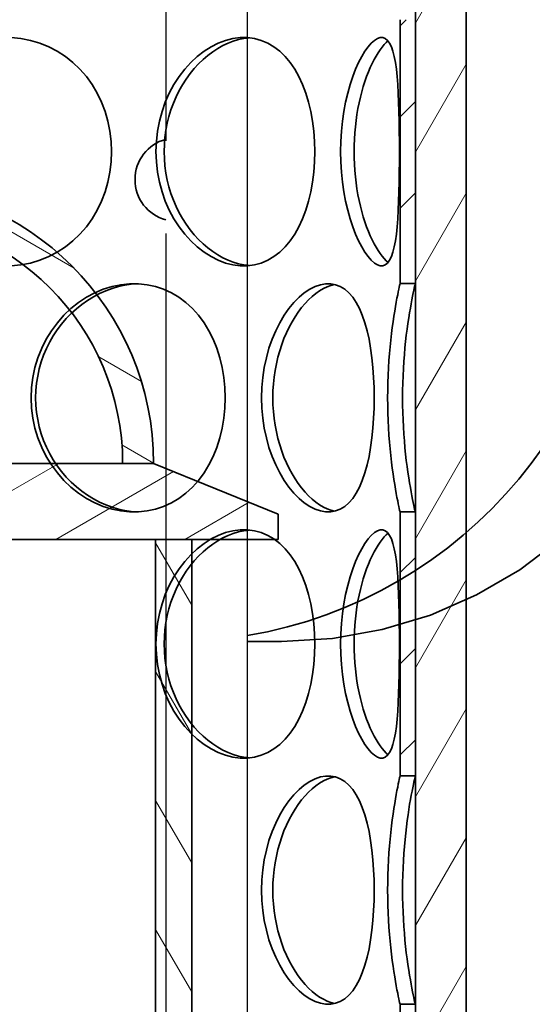
# Model space of a CAD drawing. Units: millimetres. Extents: x 734 to 11984, y 304 to 8479.
# Drawn here: x 3941 to 4042, y 4204 to 4398 of the extents above; entities that cross this region are included whole.
import ezdxf

# ---------------------------------------------------------------- set-up
doc = ezdxf.new("R2010")
doc.units = ezdxf.units.MM
doc.linetypes.add('GEN7', pattern=[22, 10.75, -3.75, 3.75, -3.75])
for name, color, linetype, lineweight in [('AM_5', 3, 'Continuous', 25), ('Viditelná (ISO)', 7, 'Continuous', 35), ('Šrafy (ISO)', 5, 'Continuous', 9)]:
    doc.layers.add(name, color=color, linetype=linetype, lineweight=lineweight)
doc.styles.get("Standard").update_dxf_attribs({"font": 'arial.ttf'})
doc.dimstyles.new('VARIABEL-ST', dxfattribs={"dimscale": 40, "dimtxt": 7, "dimasz": 2.5, "dimexe": 1, "dimexo": 1, "dimgap": 0.6, "dimtad": 1, "dimdsep": 46, "dimtxsty": 'Standard', "dimcen": 0, "dimclrd": 256, "dimclre": 256, "dimclrt": 5, "dimadec": 0, "dimazin": 0, "dimtp": 0.1, "dimtm": 0.1, "dimtfac": 0.71, "dimtdec": 3, "dimtmove": 0, "dimatfit": 3, "dimfxl": 1, "dimtzin": 0, "dimarcsym": 0})

# ---------------------------------------------------------------- blocks, each defined once
blk = doc.blocks.new('*D7')
at = {"layer": 'AM_5', "lineweight": -2, "transparency": 16777216}
for p, q in [((4270.56, 6356.12), (5359.8, 6356.12)), ((5319.8, 2931.86), (5319.8, 6256.12)), ((3907.65, 2831.86), (5359.8, 2831.86))]:
    blk.add_line(p, q, dxfattribs=at)
at = {"layer": 'AM_5', "transparency": 16777216}
for points in [[(5303.13, 6256.12), (5336.46, 6256.12), (5319.8, 6356.12)], [(5303.13, 2931.86), (5336.46, 2931.86), (5319.8, 2831.86)]]:
    blk.add_solid(points, dxfattribs=at)
at = {"layer": 'DEFPOINTS', "color": 0, "transparency": 16777216}
for p in [(4230.56, 6356.12), (5319.8, 6356.12), (3867.65, 2831.86)]:
    blk.add_point(p, dxfattribs=at)
at = {"layer": 'AM_5', "color": 2, "transparency": 16777216, "insert": (5265.14, 4586.41), "char_height": 60, "attachment_point": 5, "rotation": 90}
blk.add_mtext('3524', dxfattribs=at)

msp = doc.modelspace()

# ---------------------------------------------------------------- hatches: boundary and pattern name
at = {"layer": 'Šrafy (ISO)'}
h = msp.add_hatch(dxfattribs=at)
h.set_pattern_fill('ANSI31', color=256, scale=101.6, style=0)
h.set_pattern_definition([(45, (3472.634, 2740.476), (-8.98026, 8.98026), [])])
h.paths.add_polyline_path([(4015.84, 4495.42), (4015.84, 4443.41), (4018.84, 4443.41), (4018.84, 4495.42)])
h.paths.add_polyline_path([(4015.84, 4600.92), (4015.84, 4540.41), (4018.84, 4540.41), (4018.84, 4547.92), (4018.84, 4590.42), (4018.84, 4600.79), (4018.84, 4600.92), (4017.4, 4600.92)])
h.paths.add_polyline_path([(4015.84, 4398.42), (4015.84, 4346.41), (4018.84, 4346.41), (4018.84, 4398.42)])
h.paths.add_polyline_path([(4015.84, 4204.42), (4015.84, 4152.41), (4018.84, 4152.41), (4018.84, 4204.42)])
h.paths.add_polyline_path([(4015.84, 4301.42), (4015.84, 4249.41), (4018.84, 4249.41), (4018.84, 4301.42)])
h.paths.add_polyline_path([(4015.84, 4010.42), (4015.84, 3990.42), (4018.84, 3990.42), (4018.84, 4010.42)])
h.paths.add_polyline_path([(4015.84, 4107.42), (4015.84, 4055.41), (4018.84, 4055.41), (4018.84, 4107.42)])
h.paths.add_polyline_path([(4018.84, 4648.42), (4015.84, 4648.42), (4015.84, 4626.13), (4015.84, 4625.92), (4018.29, 4625.92), (4018.84, 4625.92)])
h.paths.add_polyline_path([(3804.84, 4625.92), (3805.38, 4625.92), (3807.84, 4625.92), (3807.84, 4626.13), (3807.84, 4648.42), (3804.84, 4648.42)])
h.paths.add_polyline_path([(3807.84, 4010.42), (3804.84, 4010.42), (3804.84, 3990.42), (3807.84, 3990.42)])
h.paths.add_polyline_path([(3804.84, 4055.41), (3807.84, 4055.41), (3807.84, 4107.42), (3804.84, 4107.42)])
h.paths.add_polyline_path([(3807.84, 4204.42), (3804.84, 4204.42), (3804.84, 4152.41), (3807.84, 4152.41)])
h.paths.add_polyline_path([(3804.84, 4249.41), (3807.84, 4249.41), (3807.84, 4301.42), (3804.84, 4301.42)])
h.paths.add_polyline_path([(3807.84, 4398.42), (3804.84, 4398.42), (3804.84, 4346.41), (3807.84, 4346.41)])
h.paths.add_polyline_path([(3807.84, 4495.42), (3804.84, 4495.42), (3804.84, 4443.41), (3807.84, 4443.41)])
h.paths.add_polyline_path([(3804.84, 4540.41), (3807.84, 4540.41), (3807.84, 4600.92), (3806.27, 4600.92), (3804.84, 4600.92), (3804.84, 4600.79), (3804.84, 4590.42), (3804.84, 4547.92)])
h = msp.add_hatch(dxfattribs=at)
h.set_pattern_fill('ANSI31', color=256, scale=101.6, angle=15, style=0)
h.set_pattern_definition([(60, (3472.634, 2740.476), (-10.99852, 6.35), [])])
h.paths.add_polyline_path([(4028.84, 3990.42), (4028.84, 4015.42), (4028.84, 4550.42), (4028.84, 4575.42), (4028.84, 4590.42), (4018.84, 4590.42), (4018.84, 4540.41), (4018.84, 4495.42), (4018.84, 4443.41), (4018.84, 4398.42), (4018.84, 4346.41), (4018.84, 4301.42), (4018.84, 4249.41), (4018.84, 4204.42), (4018.84, 4152.41), (4018.84, 4107.42), (4018.84, 4055.41), (4018.84, 4010.42), (4018.84, 3990.42)])
h.paths.add_polyline_path([(3794.84, 4590.42), (3794.84, 4575.42), (3794.84, 4550.42), (3794.84, 4015.42), (3794.84, 3990.42), (3804.84, 3990.42), (3804.84, 4010.42), (3804.84, 4055.41), (3804.84, 4107.42), (3804.84, 4152.41), (3804.84, 4204.42), (3804.84, 4249.41), (3804.84, 4301.42), (3804.84, 4346.41), (3804.84, 4398.42), (3804.84, 4443.41), (3804.84, 4495.42), (3804.84, 4540.41), (3804.84, 4590.42)])
h = msp.add_hatch(dxfattribs=at)
h.set_pattern_fill('ANSI31', color=256, scale=101.6, angle=105, style=0)
h.set_pattern_definition([(150, (3462.694, 3341.224), (-6.35, -10.99852), [])])
edge = h.paths.add_edge_path()
edge.add_ellipse((3912.29, 4311), major_axis=(-48.9, 0), ratio=1, start_angle=180, end_angle=360)
edge.add_line((3863.39, 4311), (3857.29, 4311))
edge.add_ellipse((3912.29, 4311), major_axis=(55, 0), ratio=1, start_angle=0, end_angle=180, ccw=False)
edge.add_line((3967.29, 4311), (3961.19, 4311))
h = msp.add_hatch(dxfattribs=at)
h.set_pattern_fill('ANSI31', color=256, scale=101.6, angle=-15, style=0)
h.set_pattern_definition([(30, (3462.694, 3341.224), (-6.35, 10.99852), [])])
h.paths.add_polyline_path([(3922.51, 4296), (3922.98, 4311), (3961.19, 4311), (3967.29, 4311), (3991.79, 4301), (3991.79, 4296), (3974.79, 4296), (3967.69, 4296)])
h.paths.add_polyline_path([(3902.07, 4296), (3901.6, 4311), (3863.39, 4311), (3857.29, 4311), (3832.79, 4301), (3832.79, 4296), (3849.79, 4296), (3856.89, 4296)])
h = msp.add_hatch(dxfattribs=at)
h.set_pattern_fill('ANSI31', color=256, scale=101.6, angle=75, style=0)
h.set_pattern_definition([(120, (3462.694, 3341.224), (-10.99852, -6.35), [])])
h.paths.add_polyline_path([(3849.79, 4296), (3849.79, 4123), (3856.89, 4123), (3856.89, 4296)])
h.paths.add_polyline_path([(3974.79, 4123), (3974.79, 4296), (3967.69, 4296), (3967.69, 4123)])

# ---------------------------------------------------------------- linework, layer by layer
for p, q in [((3985.69, 4470.41), (3985.69, 3990.42)), ((3969.69, 4356.3), (3969.69, 3990.42))]:
    msp.add_line(p, q)
at = {"linetype": 'GEN7', "ltscale": 7}
msp.add_line((3969.69, 4449.78), (3969.69, 4356.3), dxfattribs=at)
at = {"layer": 'Viditelná (ISO)'}
for p, q in [((4018.84, 4590.42), (4018.84, 3990.42)), ((4028.84, 3990.42), (4028.84, 4590.42)), ((4015.84, 4398.42), (4015.84, 4346.41)), ((4018.84, 4346.41), (4018.84, 4398.42)), ((4015.84, 4346.41), (4018.84, 4346.41)), ((3967.29, 4311), (3922.98, 4311)), ((3961.19, 4311), (3967.29, 4311)), ((3991.79, 4301), (3967.29, 4311)), ((4015.84, 4301.42), (4015.84, 4249.41)), ((4018.84, 4301.42), (4015.84, 4301.42)), ((4018.84, 4249.41), (4018.84, 4301.42)), ((3991.79, 4296), (3991.79, 4301)), ((3922.51, 4296), (3991.79, 4296)), ((3974.79, 4296), (3967.69, 4296)), ((3967.69, 4296), (3967.69, 4123)), ((3974.79, 4123), (3974.79, 4296)), ((3992.48, 4275.92), (3985.69, 4275.92)), ((4015.84, 4249.41), (4018.84, 4249.41)), ((4015.84, 4204.42), (4015.84, 4152.41)), ((4018.84, 4204.42), (4015.84, 4204.42)), ((4018.84, 4152.41), (4018.84, 4204.42))]:
    msp.add_line(p, q, dxfattribs=at)
at = {"layer": 'Viditelná (ISO)', "flags": 128}
for points in [[(3939.26, 4394.89), (3941.16, 4394.71), (3943.04, 4394.35), (3944.86, 4393.81), (3946.62, 4393.1), (3948.31, 4392.23), (3949.9, 4391.19), (3951.4, 4390.01), (3952.78, 4388.68), (3954.04, 4387.22), (3955.17, 4385.64), (3956.16, 4383.95), (3957.02, 4382.18), (3957.72, 4380.32), (3958.27, 4378.4), (3958.67, 4376.43), (3958.9, 4374.43), (3958.98, 4372.42), (3958.9, 4370.4), (3958.67, 4368.4), (3958.27, 4366.43), (3957.72, 4364.51), (3957.02, 4362.65), (3956.16, 4360.88), (3955.17, 4359.19), (3954.04, 4357.61), (3952.78, 4356.15), (3951.4, 4354.82), (3949.9, 4353.64), (3948.31, 4352.6), (3946.62, 4351.73), (3944.86, 4351.02), (3943.04, 4350.48), (3941.16, 4350.12), (3939.26, 4349.94)], [(3967.75, 4372.42), (3967.83, 4374.43), (3968.06, 4376.43), (3968.43, 4378.4), (3968.94, 4380.32), (3969.59, 4382.18), (3970.38, 4383.95), (3971.28, 4385.64), (3972.29, 4387.22), (3973.41, 4388.68), (3974.61, 4390.01), (3975.88, 4391.19), (3977.22, 4392.23), (3978.61, 4393.1), (3980.02, 4393.81), (3981.46, 4394.35), (3982.9, 4394.71), (3984.34, 4394.89), (3985.75, 4394.89), (3987.13, 4394.71), (3988.47, 4394.35), (3989.75, 4393.81), (3990.97, 4393.1), (3992.13, 4392.23), (3993.2, 4391.19), (3994.19, 4390.01), (3995.1, 4388.68), (3995.92, 4387.22), (3996.64, 4385.64), (3997.27, 4383.95), (3997.81, 4382.18), (3998.24, 4380.32), (3998.58, 4378.4), (3998.83, 4376.43), (3998.97, 4374.43), (3999.02, 4372.42), (3998.97, 4370.4), (3998.83, 4368.4), (3998.58, 4366.43), (3998.24, 4364.51), (3997.81, 4362.65), (3997.27, 4360.88), (3996.64, 4359.19), (3995.92, 4357.61), (3995.1, 4356.15), (3994.19, 4354.82), (3993.2, 4353.64), (3992.13, 4352.6), (3990.97, 4351.73), (3989.75, 4351.02), (3988.47, 4350.48), (3987.13, 4350.12), (3985.75, 4349.94), (3984.34, 4349.94), (3982.9, 4350.12), (3981.46, 4350.48), (3980.02, 4351.02), (3978.61, 4351.73), (3977.22, 4352.6), (3975.88, 4353.64), (3974.61, 4354.82), (3973.41, 4356.15), (3972.29, 4357.61), (3971.28, 4359.19), (3970.38, 4360.88), (3969.59, 4362.65), (3968.94, 4364.51), (3968.43, 4366.43), (3968.06, 4368.4), (3967.83, 4370.4), (3967.75, 4372.42)], [(3986.08, 4394.87), (3985.05, 4394.73), (3984.01, 4394.5), (3982.98, 4394.19), (3981.95, 4393.79), (3980.92, 4393.31), (3979.92, 4392.75), (3978.93, 4392.11), (3977.97, 4391.38), (3977.04, 4390.59), (3976.14, 4389.72), (3975.28, 4388.79), (3974.46, 4387.79), (3973.7, 4386.73), (3972.98, 4385.61), (3972.32, 4384.45), (3971.72, 4383.23), (3971.18, 4381.98), (3970.71, 4380.68), (3970.3, 4379.35), (3969.97, 4378), (3969.71, 4376.62), (3969.52, 4375.23), (3969.41, 4373.82), (3969.37, 4372.42)], [(4004.11, 4372.42), (4004.15, 4374.43), (4004.28, 4376.43), (4004.48, 4378.4), (4004.76, 4380.32), (4005.1, 4382.18), (4005.52, 4383.95), (4005.99, 4385.64), (4006.51, 4387.22), (4007.07, 4388.68), (4007.66, 4390.01), (4008.28, 4391.19), (4008.9, 4392.23), (4009.53, 4393.1), (4010.15, 4393.81), (4010.76, 4394.35), (4011.35, 4394.71), (4011.91, 4394.89), (4012.43, 4394.89), (4012.91, 4394.71), (4013.36, 4394.35), (4013.76, 4393.81), (4014.11, 4393.1), (4014.42, 4392.23), (4014.69, 4391.19), (4014.91, 4390.01), (4015.1, 4388.68), (4015.26, 4387.22), (4015.38, 4385.64), (4015.48, 4383.95), (4015.55, 4382.18), (4015.61, 4380.32), (4015.65, 4378.4), (4015.67, 4376.43), (4015.69, 4374.43), (4015.69, 4372.42), (4015.69, 4370.4), (4015.67, 4368.4), (4015.65, 4366.43), (4015.61, 4364.51), (4015.55, 4362.65), (4015.48, 4360.88), (4015.38, 4359.19), (4015.26, 4357.61), (4015.1, 4356.15), (4014.91, 4354.82), (4014.69, 4353.64), (4014.42, 4352.6), (4014.11, 4351.73), (4013.76, 4351.02), (4013.36, 4350.48), (4012.91, 4350.12), (4012.43, 4349.94), (4011.91, 4349.94), (4011.35, 4350.12), (4010.76, 4350.48), (4010.15, 4351.02), (4009.53, 4351.73), (4008.9, 4352.6), (4008.28, 4353.64), (4007.66, 4354.82), (4007.07, 4356.15), (4006.51, 4357.61), (4005.99, 4359.19), (4005.52, 4360.88), (4005.1, 4362.65), (4004.76, 4364.51), (4004.48, 4366.43), (4004.28, 4368.4), (4004.15, 4370.4), (4004.11, 4372.42)], [(4013.46, 4394.23), (4013.08, 4393.9), (4012.69, 4393.5), (4012.29, 4393.03), (4011.89, 4392.5), (4011.49, 4391.91), (4011.1, 4391.26), (4010.71, 4390.56), (4010.32, 4389.79), (4009.95, 4388.98), (4009.58, 4388.12), (4009.23, 4387.2), (4008.9, 4386.25), (4008.58, 4385.25), (4008.29, 4384.21), (4008.01, 4383.13), (4007.76, 4382.03), (4007.54, 4380.89), (4007.34, 4379.73), (4007.17, 4378.54), (4007.03, 4377.34), (4006.92, 4376.12), (4006.84, 4374.89), (4006.79, 4373.66), (4006.77, 4372.42)], [(3969.37, 4372.42), (3969.41, 4371.01), (3969.52, 4369.6), (3969.71, 4368.21), (3969.97, 4366.83), (3970.3, 4365.48), (3970.71, 4364.15), (3971.18, 4362.85), (3971.72, 4361.6), (3972.32, 4360.38), (3972.98, 4359.22), (3973.7, 4358.1), (3974.46, 4357.04), (3975.28, 4356.04), (3976.14, 4355.11), (3977.04, 4354.24), (3977.97, 4353.45), (3978.93, 4352.72), (3979.92, 4352.08), (3980.92, 4351.52), (3981.95, 4351.04), (3982.98, 4350.64), (3984.01, 4350.33), (3985.05, 4350.1), (3986.08, 4349.96)], [(4006.77, 4372.42), (4006.79, 4371.17), (4006.84, 4369.94), (4006.92, 4368.71), (4007.03, 4367.49), (4007.17, 4366.29), (4007.34, 4365.1), (4007.54, 4363.94), (4007.76, 4362.8), (4008.01, 4361.7), (4008.29, 4360.62), (4008.58, 4359.59), (4008.9, 4358.59), (4009.23, 4357.63), (4009.58, 4356.71), (4009.95, 4355.85), (4010.32, 4355.04), (4010.71, 4354.28), (4011.1, 4353.57), (4011.49, 4352.92), (4011.89, 4352.33), (4012.29, 4351.8), (4012.69, 4351.34), (4013.08, 4350.93), (4013.46, 4350.6)], [(3943.15, 4323.92), (3943.23, 4325.93), (3943.49, 4327.93), (3943.91, 4329.9), (3944.49, 4331.82), (3945.24, 4333.68), (3946.13, 4335.45), (3947.16, 4337.14), (3948.33, 4338.72), (3949.61, 4340.18), (3951, 4341.51), (3952.49, 4342.69), (3954.06, 4343.73), (3955.69, 4344.6), (3957.37, 4345.31), (3959.09, 4345.85), (3960.82, 4346.21), (3962.56, 4346.39), (3964.29, 4346.39), (3965.99, 4346.21), (3967.66, 4345.85), (3969.26, 4345.31), (3970.81, 4344.6), (3972.28, 4343.73), (3973.66, 4342.69), (3974.95, 4341.51), (3976.13, 4340.18), (3977.21, 4338.72), (3978.17, 4337.14), (3979.01, 4335.45), (3979.73, 4333.68), (3980.32, 4331.82), (3980.78, 4329.9), (3981.11, 4327.93), (3981.31, 4325.93), (3981.37, 4323.92), (3981.31, 4321.9), (3981.11, 4319.9), (3980.78, 4317.93), (3980.32, 4316.01), (3979.73, 4314.15), (3979.01, 4312.38), (3978.17, 4310.69), (3977.21, 4309.11), (3976.13, 4307.65), (3974.95, 4306.32), (3973.66, 4305.14), (3972.28, 4304.1), (3970.81, 4303.23), (3969.26, 4302.52), (3967.66, 4301.98), (3965.99, 4301.62), (3964.29, 4301.44), (3962.56, 4301.44), (3960.82, 4301.62), (3959.09, 4301.98), (3957.37, 4302.52), (3955.69, 4303.23), (3954.06, 4304.1), (3952.49, 4305.14), (3951, 4306.32), (3949.61, 4307.65), (3948.33, 4309.11), (3947.16, 4310.69), (3946.13, 4312.38), (3945.24, 4314.15), (3944.49, 4316.01), (3943.91, 4317.93), (3943.49, 4319.9), (3943.23, 4321.9), (3943.15, 4323.92)], [(3964.16, 4346.4), (3962.89, 4346.3), (3961.62, 4346.11), (3960.35, 4345.82), (3959.09, 4345.45), (3957.85, 4344.99), (3956.63, 4344.45), (3955.43, 4343.82), (3954.27, 4343.11), (3953.15, 4342.32), (3952.08, 4341.46), (3951.05, 4340.52), (3950.07, 4339.52), (3949.16, 4338.45), (3948.31, 4337.33), (3947.53, 4336.15), (3946.82, 4334.92), (3946.18, 4333.64), (3945.63, 4332.33), (3945.15, 4330.98), (3944.76, 4329.6), (3944.45, 4328.2), (3944.23, 4326.78), (3944.1, 4325.35), (3944.05, 4323.92)], [(3988.55, 4323.92), (3988.61, 4325.93), (3988.79, 4327.93), (3989.09, 4329.9), (3989.5, 4331.82), (3990.01, 4333.68), (3990.63, 4335.45), (3991.34, 4337.14), (3992.14, 4338.72), (3993, 4340.18), (3993.93, 4341.51), (3994.91, 4342.69), (3995.93, 4343.73), (3996.97, 4344.6), (3998.03, 4345.31), (3999.09, 4345.85), (4000.14, 4346.21), (4001.17, 4346.39), (4002.17, 4346.39), (4003.13, 4346.21), (4004.06, 4345.85), (4004.93, 4345.31), (4005.74, 4344.6), (4006.5, 4343.73), (4007.19, 4342.69), (4007.83, 4341.51), (4008.39, 4340.18), (4008.9, 4338.72), (4009.33, 4337.14), (4009.71, 4335.45), (4010.03, 4333.68), (4010.28, 4331.82), (4010.48, 4329.9), (4010.62, 4327.93), (4010.7, 4325.93), (4010.73, 4323.92), (4010.7, 4321.9), (4010.62, 4319.9), (4010.48, 4317.93), (4010.28, 4316.01), (4010.03, 4314.15), (4009.71, 4312.38), (4009.33, 4310.69), (4008.9, 4309.11), (4008.39, 4307.65), (4007.83, 4306.32), (4007.19, 4305.14), (4006.5, 4304.1), (4005.74, 4303.23), (4004.93, 4302.52), (4004.06, 4301.98), (4003.13, 4301.62), (4002.17, 4301.44), (4001.17, 4301.44), (4000.14, 4301.62), (3999.09, 4301.98), (3998.03, 4302.52), (3996.97, 4303.23), (3995.93, 4304.1), (3994.91, 4305.14), (3993.93, 4306.32), (3993, 4307.65), (3992.14, 4309.11), (3991.34, 4310.69), (3990.63, 4312.38), (3990.01, 4314.15), (3989.5, 4316.01), (3989.09, 4317.93), (3988.79, 4319.9), (3988.61, 4321.9), (3988.55, 4323.92)], [(4002.92, 4346.27), (4002.2, 4346.07), (4001.46, 4345.79), (4000.73, 4345.43), (3999.99, 4344.99), (3999.26, 4344.48), (3998.53, 4343.89), (3997.82, 4343.22), (3997.12, 4342.48), (3996.44, 4341.68), (3995.78, 4340.81), (3995.15, 4339.88), (3994.55, 4338.89), (3993.98, 4337.84), (3993.45, 4336.74), (3992.96, 4335.6), (3992.52, 4334.41), (3992.12, 4333.19), (3991.76, 4331.93), (3991.46, 4330.64), (3991.21, 4329.32), (3991.02, 4327.99), (3990.87, 4326.64), (3990.79, 4325.28), (3990.76, 4323.92)], [(4013.38, 4323.92), (4013.39, 4325.41), (4013.43, 4326.89), (4013.48, 4328.36), (4013.55, 4329.81), (4013.64, 4331.24), (4013.74, 4332.63), (4013.86, 4333.98), (4014, 4335.3), (4014.14, 4336.56), (4014.29, 4337.76), (4014.45, 4338.91), (4014.61, 4339.98), (4014.77, 4340.99), (4014.93, 4341.92), (4015.08, 4342.78), (4015.22, 4343.55), (4015.36, 4344.23), (4015.48, 4344.83), (4015.58, 4345.33), (4015.67, 4345.74), (4015.74, 4346.06), (4015.79, 4346.27), (4015.83, 4346.39), (4015.84, 4346.41)], [(4018.83, 4346.41), (4018.81, 4346.33), (4018.77, 4346.16), (4018.7, 4345.9), (4018.62, 4345.55), (4018.53, 4345.1), (4018.41, 4344.57), (4018.29, 4343.95), (4018.15, 4343.25), (4018, 4342.46), (4017.85, 4341.6), (4017.69, 4340.67), (4017.53, 4339.66), (4017.37, 4338.59), (4017.21, 4337.46), (4017.06, 4336.27), (4016.92, 4335.03), (4016.78, 4333.75), (4016.67, 4332.42), (4016.56, 4331.06), (4016.48, 4329.67), (4016.41, 4328.25), (4016.35, 4326.81), (4016.32, 4325.37), (4016.31, 4323.92)], [(3944.05, 4323.92), (3944.1, 4322.48), (3944.23, 4321.05), (3944.45, 4319.63), (3944.76, 4318.23), (3945.15, 4316.85), (3945.63, 4315.5), (3946.18, 4314.19), (3946.82, 4312.91), (3947.53, 4311.68), (3948.31, 4310.5), (3949.16, 4309.38), (3950.07, 4308.31), (3951.05, 4307.31), (3952.08, 4306.37), (3953.15, 4305.51), (3954.27, 4304.72), (3955.43, 4304.01), (3956.63, 4303.38), (3957.85, 4302.84), (3959.09, 4302.38), (3960.35, 4302.01), (3961.62, 4301.73), (3962.89, 4301.53), (3964.16, 4301.43)], [(3990.76, 4323.92), (3990.79, 4322.55), (3990.87, 4321.19), (3991.02, 4319.84), (3991.21, 4318.51), (3991.46, 4317.19), (3991.76, 4315.9), (3992.12, 4314.64), (3992.52, 4313.42), (3992.96, 4312.23), (3993.45, 4311.09), (3993.98, 4309.99), (3994.55, 4308.94), (3995.15, 4307.95), (3995.78, 4307.02), (3996.44, 4306.15), (3997.12, 4305.35), (3997.82, 4304.61), (3998.53, 4303.94), (3999.26, 4303.35), (3999.99, 4302.84), (4000.73, 4302.4), (4001.46, 4302.04), (4002.2, 4301.76), (4002.92, 4301.56)], [(4015.84, 4301.42), (4015.83, 4301.44), (4015.79, 4301.56), (4015.74, 4301.77), (4015.67, 4302.09), (4015.58, 4302.5), (4015.48, 4303), (4015.36, 4303.6), (4015.22, 4304.28), (4015.08, 4305.05), (4014.93, 4305.91), (4014.77, 4306.84), (4014.61, 4307.85), (4014.45, 4308.92), (4014.29, 4310.07), (4014.14, 4311.27), (4014, 4312.54), (4013.86, 4313.85), (4013.74, 4315.2), (4013.64, 4316.59), (4013.55, 4318.02), (4013.48, 4319.47), (4013.43, 4320.94), (4013.39, 4322.42), (4013.38, 4323.92)], [(4016.31, 4323.92), (4016.32, 4322.46), (4016.35, 4321.02), (4016.41, 4319.58), (4016.48, 4318.17), (4016.56, 4316.77), (4016.67, 4315.41), (4016.78, 4314.08), (4016.92, 4312.8), (4017.06, 4311.56), (4017.21, 4310.37), (4017.37, 4309.24), (4017.53, 4308.17), (4017.69, 4307.16), (4017.85, 4306.23), (4018, 4305.37), (4018.15, 4304.58), (4018.29, 4303.88), (4018.41, 4303.26), (4018.53, 4302.73), (4018.62, 4302.28), (4018.7, 4301.93), (4018.77, 4301.67), (4018.81, 4301.5), (4018.83, 4301.42)], [(3967.75, 4275.42), (3967.83, 4277.43), (3968.06, 4279.43), (3968.43, 4281.4), (3968.94, 4283.32), (3969.59, 4285.18), (3970.38, 4286.95), (3971.28, 4288.64), (3972.29, 4290.22), (3973.41, 4291.68), (3974.61, 4293.01), (3975.88, 4294.19), (3977.22, 4295.23), (3978.61, 4296.1), (3980.02, 4296.81), (3981.46, 4297.35), (3982.9, 4297.71), (3984.34, 4297.89), (3985.75, 4297.89), (3987.13, 4297.71), (3988.47, 4297.35), (3989.75, 4296.81), (3990.97, 4296.1), (3992.13, 4295.23), (3993.2, 4294.19), (3994.19, 4293.01), (3995.1, 4291.68), (3995.92, 4290.22), (3996.64, 4288.64), (3997.27, 4286.95), (3997.81, 4285.18), (3998.24, 4283.32), (3998.58, 4281.4), (3998.83, 4279.43), (3998.97, 4277.43), (3999.02, 4275.42), (3998.97, 4273.4), (3998.83, 4271.4), (3998.58, 4269.43), (3998.24, 4267.51), (3997.81, 4265.65), (3997.27, 4263.88), (3996.64, 4262.19), (3995.92, 4260.61), (3995.1, 4259.15), (3994.19, 4257.82), (3993.2, 4256.64), (3992.13, 4255.6), (3990.97, 4254.73), (3989.75, 4254.02), (3988.47, 4253.48), (3987.13, 4253.12), (3985.75, 4252.94), (3984.34, 4252.94), (3982.9, 4253.12), (3981.46, 4253.48), (3980.02, 4254.02), (3978.61, 4254.73), (3977.22, 4255.6), (3975.88, 4256.64), (3974.61, 4257.82), (3973.41, 4259.15), (3972.29, 4260.61), (3971.28, 4262.19), (3970.38, 4263.88), (3969.59, 4265.65), (3968.94, 4267.51), (3968.43, 4269.43), (3968.06, 4271.4), (3967.83, 4273.4), (3967.75, 4275.42)], [(3986.08, 4297.87), (3985.05, 4297.73), (3984.01, 4297.5), (3982.98, 4297.19), (3981.95, 4296.79), (3980.92, 4296.31), (3979.92, 4295.75), (3978.93, 4295.11), (3977.97, 4294.38), (3977.04, 4293.59), (3976.14, 4292.72), (3975.28, 4291.79), (3974.46, 4290.79), (3973.7, 4289.73), (3972.98, 4288.61), (3972.32, 4287.45), (3971.72, 4286.23), (3971.18, 4284.98), (3970.71, 4283.68), (3970.3, 4282.35), (3969.97, 4281), (3969.71, 4279.62), (3969.52, 4278.23), (3969.41, 4276.82), (3969.37, 4275.42)], [(4004.11, 4275.42), (4004.15, 4277.43), (4004.28, 4279.43), (4004.48, 4281.4), (4004.76, 4283.32), (4005.1, 4285.18), (4005.52, 4286.95), (4005.99, 4288.64), (4006.51, 4290.22), (4007.07, 4291.68), (4007.66, 4293.01), (4008.28, 4294.19), (4008.9, 4295.23), (4009.53, 4296.1), (4010.15, 4296.81), (4010.76, 4297.35), (4011.35, 4297.71), (4011.91, 4297.89), (4012.43, 4297.89), (4012.91, 4297.71), (4013.36, 4297.35), (4013.76, 4296.81), (4014.11, 4296.1), (4014.42, 4295.23), (4014.69, 4294.19), (4014.91, 4293.01), (4015.1, 4291.68), (4015.26, 4290.22), (4015.38, 4288.64), (4015.48, 4286.95), (4015.55, 4285.18), (4015.61, 4283.32), (4015.65, 4281.4), (4015.67, 4279.43), (4015.69, 4277.43), (4015.69, 4275.42), (4015.69, 4273.4), (4015.67, 4271.4), (4015.65, 4269.43), (4015.61, 4267.51), (4015.55, 4265.65), (4015.48, 4263.88), (4015.38, 4262.19), (4015.26, 4260.61), (4015.1, 4259.15), (4014.91, 4257.82), (4014.69, 4256.64), (4014.42, 4255.6), (4014.11, 4254.73), (4013.76, 4254.02), (4013.36, 4253.48), (4012.91, 4253.12), (4012.43, 4252.94), (4011.91, 4252.94), (4011.35, 4253.12), (4010.76, 4253.48), (4010.15, 4254.02), (4009.53, 4254.73), (4008.9, 4255.6), (4008.28, 4256.64), (4007.66, 4257.82), (4007.07, 4259.15), (4006.51, 4260.61), (4005.99, 4262.19), (4005.52, 4263.88), (4005.1, 4265.65), (4004.76, 4267.51), (4004.48, 4269.43), (4004.28, 4271.4), (4004.15, 4273.4), (4004.11, 4275.42)], [(4013.46, 4297.23), (4013.08, 4296.9), (4012.69, 4296.5), (4012.29, 4296.03), (4011.89, 4295.5), (4011.49, 4294.91), (4011.1, 4294.26), (4010.71, 4293.56), (4010.32, 4292.79), (4009.95, 4291.98), (4009.58, 4291.12), (4009.23, 4290.2), (4008.9, 4289.25), (4008.58, 4288.25), (4008.29, 4287.21), (4008.01, 4286.13), (4007.76, 4285.03), (4007.54, 4283.89), (4007.34, 4282.73), (4007.17, 4281.54), (4007.03, 4280.34), (4006.92, 4279.12), (4006.84, 4277.89), (4006.79, 4276.66), (4006.77, 4275.42)], [(4047.27, 4295.99), (4039.41, 4290.05), (4030.91, 4285.07), (4021.83, 4281.11), (4012.32, 4278.24), (4002.49, 4276.5), (3992.48, 4275.92)], [(3969.37, 4275.42), (3969.41, 4274.01), (3969.52, 4272.6), (3969.71, 4271.21), (3969.97, 4269.83), (3970.3, 4268.48), (3970.71, 4267.15), (3971.18, 4265.85), (3971.72, 4264.6), (3972.32, 4263.38), (3972.98, 4262.22), (3973.7, 4261.1), (3974.46, 4260.04), (3975.28, 4259.04), (3976.14, 4258.11), (3977.04, 4257.24), (3977.97, 4256.45), (3978.93, 4255.72), (3979.92, 4255.08), (3980.92, 4254.52), (3981.95, 4254.04), (3982.98, 4253.64), (3984.01, 4253.33), (3985.05, 4253.1), (3986.08, 4252.96)], [(4006.77, 4275.42), (4006.79, 4274.17), (4006.84, 4272.94), (4006.92, 4271.71), (4007.03, 4270.49), (4007.17, 4269.29), (4007.34, 4268.1), (4007.54, 4266.94), (4007.76, 4265.8), (4008.01, 4264.7), (4008.29, 4263.62), (4008.58, 4262.59), (4008.9, 4261.59), (4009.23, 4260.63), (4009.58, 4259.71), (4009.95, 4258.85), (4010.32, 4258.04), (4010.71, 4257.28), (4011.1, 4256.57), (4011.49, 4255.92), (4011.89, 4255.33), (4012.29, 4254.8), (4012.69, 4254.34), (4013.08, 4253.93), (4013.46, 4253.6)], [(3988.55, 4226.92), (3988.61, 4228.93), (3988.79, 4230.93), (3989.09, 4232.9), (3989.5, 4234.82), (3990.01, 4236.68), (3990.63, 4238.45), (3991.34, 4240.14), (3992.14, 4241.72), (3993, 4243.18), (3993.93, 4244.51), (3994.91, 4245.69), (3995.93, 4246.73), (3996.97, 4247.6), (3998.03, 4248.31), (3999.09, 4248.85), (4000.14, 4249.21), (4001.17, 4249.39), (4002.17, 4249.39), (4003.13, 4249.21), (4004.06, 4248.85), (4004.93, 4248.31), (4005.74, 4247.6), (4006.5, 4246.73), (4007.19, 4245.69), (4007.83, 4244.51), (4008.39, 4243.18), (4008.9, 4241.72), (4009.33, 4240.14), (4009.71, 4238.45), (4010.03, 4236.68), (4010.28, 4234.82), (4010.48, 4232.9), (4010.62, 4230.93), (4010.7, 4228.93), (4010.73, 4226.92), (4010.7, 4224.9), (4010.62, 4222.9), (4010.48, 4220.93), (4010.28, 4219.01), (4010.03, 4217.15), (4009.71, 4215.38), (4009.33, 4213.69), (4008.9, 4212.11), (4008.39, 4210.65), (4007.83, 4209.32), (4007.19, 4208.14), (4006.5, 4207.1), (4005.74, 4206.23), (4004.93, 4205.52), (4004.06, 4204.98), (4003.13, 4204.62), (4002.17, 4204.44), (4001.17, 4204.44), (4000.14, 4204.62), (3999.09, 4204.98), (3998.03, 4205.52), (3996.97, 4206.23), (3995.93, 4207.1), (3994.91, 4208.14), (3993.93, 4209.32), (3993, 4210.65), (3992.14, 4212.11), (3991.34, 4213.69), (3990.63, 4215.38), (3990.01, 4217.15), (3989.5, 4219.01), (3989.09, 4220.93), (3988.79, 4222.9), (3988.61, 4224.9), (3988.55, 4226.92)], [(4002.92, 4249.27), (4002.2, 4249.07), (4001.46, 4248.79), (4000.73, 4248.43), (3999.99, 4247.99), (3999.26, 4247.48), (3998.53, 4246.89), (3997.82, 4246.22), (3997.12, 4245.48), (3996.44, 4244.68), (3995.78, 4243.81), (3995.15, 4242.88), (3994.55, 4241.89), (3993.98, 4240.84), (3993.45, 4239.74), (3992.96, 4238.6), (3992.52, 4237.41), (3992.12, 4236.19), (3991.76, 4234.93), (3991.46, 4233.64), (3991.21, 4232.32), (3991.02, 4230.99), (3990.87, 4229.64), (3990.79, 4228.28), (3990.76, 4226.92)], [(4013.38, 4226.92), (4013.39, 4228.41), (4013.43, 4229.89), (4013.48, 4231.36), (4013.55, 4232.81), (4013.64, 4234.24), (4013.74, 4235.63), (4013.86, 4236.98), (4014, 4238.3), (4014.14, 4239.56), (4014.29, 4240.76), (4014.45, 4241.91), (4014.61, 4242.98), (4014.77, 4243.99), (4014.93, 4244.92), (4015.08, 4245.78), (4015.22, 4246.55), (4015.36, 4247.23), (4015.48, 4247.83), (4015.58, 4248.33), (4015.67, 4248.74), (4015.74, 4249.06), (4015.79, 4249.27), (4015.83, 4249.39), (4015.84, 4249.41)], [(4018.83, 4249.42), (4018.82, 4249.37), (4018.78, 4249.22), (4018.72, 4248.98), (4018.65, 4248.65), (4018.55, 4248.22), (4018.44, 4247.7), (4018.32, 4247.09), (4018.18, 4246.4), (4018.03, 4245.62), (4017.87, 4244.76), (4017.71, 4243.83), (4017.55, 4242.83), (4017.39, 4241.75), (4017.23, 4240.61), (4017.08, 4239.41), (4016.93, 4238.16), (4016.8, 4236.87), (4016.67, 4235.53), (4016.57, 4234.15), (4016.48, 4232.74), (4016.41, 4231.3), (4016.36, 4229.85), (4016.32, 4228.39), (4016.31, 4226.92)], [(3990.76, 4226.92), (3990.79, 4225.55), (3990.87, 4224.19), (3991.02, 4222.84), (3991.21, 4221.51), (3991.46, 4220.19), (3991.76, 4218.9), (3992.12, 4217.64), (3992.52, 4216.42), (3992.96, 4215.23), (3993.45, 4214.09), (3993.98, 4212.99), (3994.55, 4211.94), (3995.15, 4210.95), (3995.78, 4210.02), (3996.44, 4209.15), (3997.12, 4208.35), (3997.82, 4207.61), (3998.53, 4206.94), (3999.26, 4206.35), (3999.99, 4205.84), (4000.73, 4205.4), (4001.46, 4205.04), (4002.2, 4204.76), (4002.92, 4204.56)], [(4015.84, 4204.42), (4015.83, 4204.44), (4015.79, 4204.56), (4015.74, 4204.77), (4015.67, 4205.09), (4015.58, 4205.5), (4015.48, 4206), (4015.36, 4206.6), (4015.22, 4207.28), (4015.08, 4208.05), (4014.93, 4208.91), (4014.77, 4209.84), (4014.61, 4210.85), (4014.45, 4211.92), (4014.29, 4213.07), (4014.14, 4214.27), (4014, 4215.54), (4013.86, 4216.85), (4013.74, 4218.2), (4013.64, 4219.59), (4013.55, 4221.02), (4013.48, 4222.47), (4013.43, 4223.94), (4013.39, 4225.42), (4013.38, 4226.92)], [(4016.31, 4226.92), (4016.32, 4225.46), (4016.35, 4224.02), (4016.41, 4222.58), (4016.48, 4221.17), (4016.56, 4219.77), (4016.67, 4218.41), (4016.78, 4217.08), (4016.92, 4215.8), (4017.06, 4214.56), (4017.21, 4213.37), (4017.37, 4212.24), (4017.53, 4211.17), (4017.69, 4210.16), (4017.85, 4209.23), (4018, 4208.37), (4018.15, 4207.58), (4018.29, 4206.88), (4018.41, 4206.26), (4018.53, 4205.73), (4018.62, 4205.28), (4018.7, 4204.93), (4018.77, 4204.67), (4018.81, 4204.5), (4018.83, 4204.42)]]:
    msp.add_lwpolyline(points, dxfattribs=at)
at = {"layer": 'Viditelná (ISO)'}
for radius in [55, 48.9]:
    msp.add_arc((3912.29, 4311), radius, 0, 180, dxfattribs=at)
for major_axis, start_param, end_param in [((0, 91), 0.021158, 2.234866), ((0, 91), 3.301206, 6.123572), ((0, -8.14), 3.380305, 6.044473)]:
    msp.add_ellipse((3971.57, 4366.92), major_axis=major_axis, ratio=0.976296, start_param=start_param, end_param=end_param, dxfattribs=at)

# ---------------------------------------------------------------- dimensions: what is measured, and where the dimension line sits
at = {"layer": 'AM_5'}
dim = msp.add_linear_dim(base=(5319.8, 6356.12), p1=(3867.65, 2831.86), p2=(4230.56, 6356.12), angle=90, dimstyle='VARIABEL-ST', override={"dimtxt": 1.5, "dimtoh": 1, "dimdec": 0, "dimpost": '<>', "dimclrt": 2, "dimtofl": 0, "dimatfit": 0}, dxfattribs=at)
dim.commit()
dim.dimension.update_dxf_attribs({"geometry": '*D7', "text_midpoint": (5319.8, 4586.41), "dimtype": 160})

doc.saveas('drawing.dxf')
